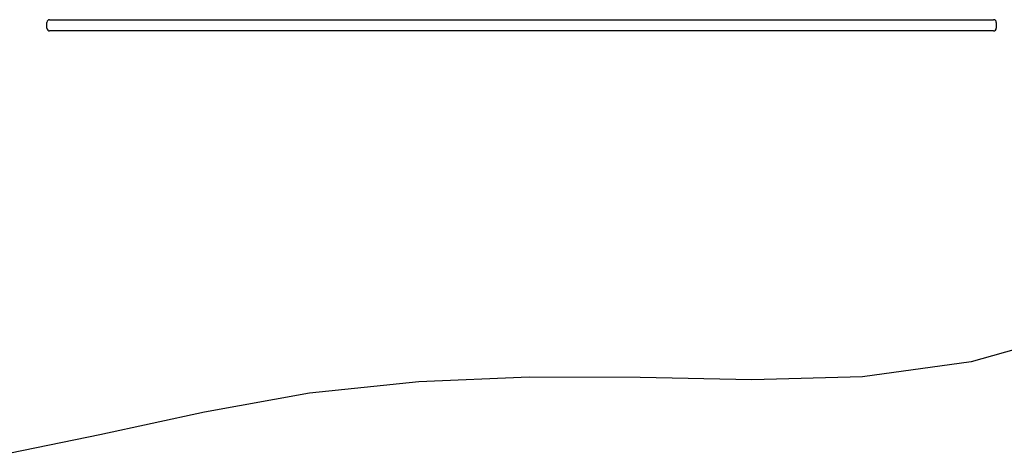
# Model space of a CAD drawing. Units: millimetres. Extents: x 0 to 594, y 0 to 420.
# Drawn here: x 344 to 388, y 95 to 114 of the extents above; entities that cross this region are included whole.
import ezdxf

# ---------------------------------------------------------------- set-up
doc = ezdxf.new("R2010")
doc.units = ezdxf.units.MM
doc.header["$LTSCALE"] = 32.67
doc.layers.get('0').update_dxf_attribs({"linetype": 'CONTINUOUS'})
doc.layers.add('ROUNDS', color=7, linetype='CONTINUOUS')

msp = doc.modelspace()

# ---------------------------------------------------------------- linework, layer by layer
at = {"color": 7, "linetype": 'CONTINUOUS'}
for p, q in [((391.018, 100.407), (386.655, 99.178)), ((386.655, 99.178), (381.824, 98.504)), ((362.082, 98.291), (357.22, 97.777)), ((366.992, 98.492), (362.082, 98.291)), ((371.938, 98.477), (366.992, 98.492)), ((376.898, 98.383), (371.938, 98.477)), ((381.824, 98.504), (376.898, 98.383)), ((357.22, 97.777), (352.552, 96.938)), ((352.552, 96.938), (347.895, 95.932)), ((347.895, 95.932), (343.204, 94.973))]:
    msp.add_line(p, q, dxfattribs=at)
at = {"layer": 'ROUNDS', "color": 7, "linetype": 'CONTINUOUS'}
for p, q in [((345.657, 114.405), (387.657, 114.405)), ((345.537, 114.025), (345.537, 114.285)), ((387.777, 114.285), (387.777, 114.025)), ((387.657, 113.905), (345.657, 113.905))]:
    msp.add_line(p, q, dxfattribs=at)
for centre, start, end in [((345.657, 114.285), 90, 180), ((387.657, 114.285), 0, 90), ((345.657, 114.025), 180, 270), ((387.657, 114.025), 270, 0)]:
    msp.add_arc(centre, 0.12, start, end, dxfattribs=at)

doc.saveas('drawing.dxf')
